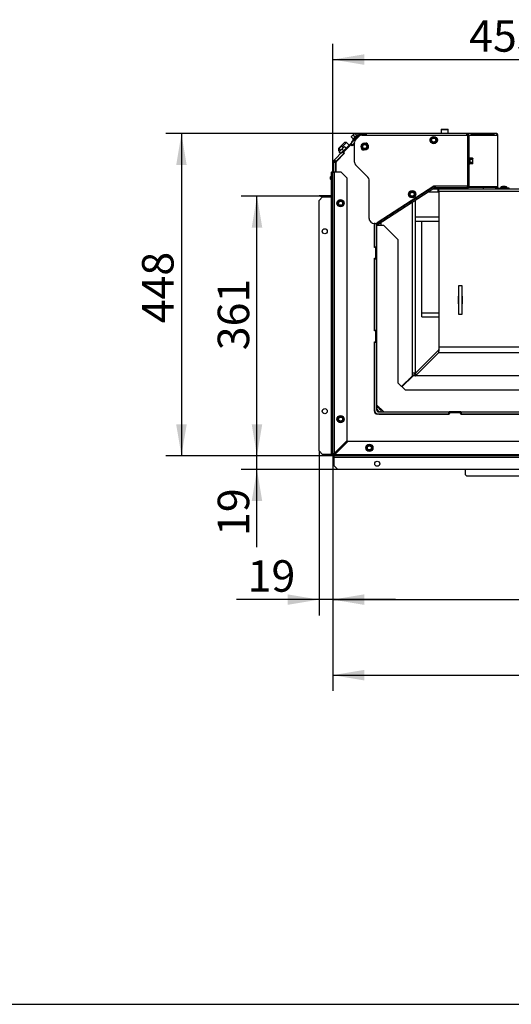
# Model space of a CAD drawing. Units: millimetres. Extents: x 0 to 928, y 1 to 1486.
# Drawn here: x 258 to 326, y 1189 to 1326 of the extents above; entities that cross this region are included whole.
import ezdxf
from ezdxf.enums import TextEntityAlignment as Align

# ---------------------------------------------------------------- set-up
doc = ezdxf.new("R2010")
doc.units = ezdxf.units.MM
for name, color, linetype in [('Default', 7, 'Continuous'), ('H09-099-0', 7, 'Continuous'), ('H19-203-0', 7, 'Continuous'), ('H23-115L', 7, 'Continuous'), ('H47-061L', 7, 'Continuous'), ('H50-1001L', 7, 'Continuous'), ('H50-1002L', 7, 'Continuous'), ('H50-1004L', 7, 'Continuous'), ('H50-1007L', 7, 'Continuous'), ('H50-1009L', 7, 'Continuous'), ('H50-1200L', 7, 'Continuous'), ('H50-1201', 7, 'Continuous'), ('H50-1202', 7, 'Continuous'), ('H50-1203', 7, 'Continuous'), ('H50-1800', 7, 'Continuous'), ('H50-9000L', 7, 'Continuous'), ('H50-9010L', 7, 'Continuous'), ('HT-936', 7, 'Continuous'), ('HZ-358-3', 7, 'Continuous'), ('NUT_DIN_EN_ISO_4', 7, 'Continuous'), ('SCREW_DIN_7991_M', 7, 'Continuous'), ('SCREW_DIN_912_M6', 7, 'Continuous'), ('SCREW_DIN_933_M5', 7, 'Continuous'), ('SCREW_DIN_ISO_10', 7, 'Continuous'), ('SCREW_ISO_7380_M', 7, 'Continuous'), ('STD-001544', 7, 'Continuous')]:
    doc.layers.add(name, color=color, linetype=linetype)
doc.styles.add('SEACAD_Arial', font='arial.ttf')
doc.dimstyles.new('ISO', dxfattribs={"dimtxt": 4.375, "dimasz": 4.375, "dimexe": 2.1875, "dimexo": 0, "dimgap": 1.09375, "dimtad": 1, "dimlfac": 10, "dimtxsty": 'SEACAD_Arial', "dimblk1": '_SE_FILLED', "dimblk2": '_SE_FILLED', "dimsah": 1, "dimcen": 2.1875, "dimadec": 0, "dimazin": 0, "dimtfac": 0.75, "dimtdec": 3, "dimtmove": 0, "dimatfit": 3, "dimfxl": 1, "dimarcsym": 0})

# ---------------------------------------------------------------- blocks, each defined once
blk = doc.blocks.new('SE1')
at = {"layer": 'H09-099-0', "color": 7, "linetype": 'Continuous'}
for p, q in [((319.2, 1284.89), (319.2, 1288.89)), ((319.2, 1288.89), (319.6, 1288.89)), ((319.6, 1288.89), (319.6, 1284.89)), ((319.6, 1284.89), (319.2, 1284.89))]:
    blk.add_line(p, q, dxfattribs=at)
at = {"layer": 'H19-203-0', "color": 7, "linetype": 'Continuous'}
for p, q in [((303.31, 1308.78), (302.84, 1308.31)), ((303.03, 1308.22), (303.59, 1308.78)), ((303.59, 1308.78), (303.31, 1308.78)), ((303.95, 1308.43), (303.59, 1308.78)), ((302.5, 1307.98), (302.46, 1307.93)), ((302.46, 1307.93), (302.46, 1307.65)), ((302.46, 1307.65), (302.6, 1307.79)), ((302.46, 1307.65), (302.58, 1307.53))]:
    blk.add_line(p, q, dxfattribs=at)
at = {"layer": 'H23-115L', "color": 7, "linetype": 'Continuous'}
for p, q in [((303.14, 1307.13), (303.11, 1307.16)), ((303.17, 1307.16), (303.13, 1307.19)), ((303.13, 1307.18), (303.16, 1307.15))]:
    blk.add_line(p, q, dxfattribs=at)
blk.add_arc((304.51, 1308), 0.407, 107.2001, 116.887, dxfattribs=at)
blk.add_ellipse((303.02, 1306.51), major_axis=(-0.283, 0.283), ratio=0.999966, start_param=0, end_param=0.486695, dxfattribs=at)
at = {"layer": 'H47-061L', "color": 7, "linetype": 'Continuous'}
for p, q in [((305.7, 1309.82), (320.4, 1309.82)), ((320.6, 1309.82), (320.4, 1309.82)), ((320.4, 1309.82), (320.4, 1302.72)), ((320.6, 1302.72), (320.6, 1309.82)), ((304.7, 1306.03), (304.7, 1308.81)), ((304.84, 1309.16), (305.35, 1309.67)), ((306.55, 1303.96), (304.84, 1305.67)), ((306.7, 1298.23), (306.7, 1303.61)), ((315.7, 1302.72), (307.82, 1297.6)), ((315.75, 1302.67), (307.83, 1297.53)), ((315.85, 1302.5), (307.84, 1297.3)), ((320.4, 1302.72), (315.7, 1302.72)), ((315.71, 1302.72), (315.75, 1302.67)), ((315.85, 1302.5), (315.75, 1302.67)), ((315.91, 1302.72), (315.91, 1302.52)), ((315.91, 1302.52), (320.4, 1302.52)), ((320.4, 1302.52), (320.4, 1302.72)), ((320.4, 1302.72), (320.6, 1302.72)), ((320.4, 1302.52), (320.54, 1302.52)), ((320.54, 1302.52), (320.54, 1302.58)), ((324.25, 1302.52), (320.54, 1302.52)), ((324.25, 1302.62), (324.25, 1302.52)), ((324.25, 1302.52), (324.4, 1302.52)), ((324.4, 1302.52), (324.4, 1302.62)), ((307.05, 1297.67), (306.84, 1297.88)), ((307.55, 1297.52), (307.4, 1297.52)), ((307.77, 1297.41), (307.81, 1297.35)), ((307.83, 1297.53), (307.85, 1297.62)), ((307.81, 1297.35), (307.84, 1297.3))]:
    blk.add_line(p, q, dxfattribs=at)
for centre, radius, start, end in [((305.7, 1309.32), 0.5, 90, 135), ((305.2, 1308.81), 0.5, 135, 180), ((306.27, 1308.4), 0.3, 355.5416, 94.4584), ((315.45, 1309.12), 0.3, 130.5416, 229.4584), ((315.95, 1309.12), 0.3, 310.5416, 49.4584), ((305.92, 1308.04), 0.3, 175.5416, 274.4584), ((305.2, 1306.03), 0.5, 180, 225), ((306.2, 1303.61), 0.5, 0, 45), ((312.49, 1301.47), 0.3, 163.5416, 262.4584), ((312.9, 1301.74), 0.3, 343.5416, 82.4584), ((315.91, 1302.42), 0.2, 90, 123), ((315.91, 1302.42), 0.1, 90, 123), ((320.4, 1302.72), 0.2, 270, 0), ((320.4, 1302.72), 0.1, 270, 0), ((307.2, 1298.23), 0.5, 180, 225), ((307.4, 1298.02), 0.5, 225, 270), ((307.55, 1298.02), 0.5, 270, 303), ((306.97, 1297.86), 0.923, 330.2804, 338.6912), ((306.7, 1297.56), 1.13, 349.1385, 358.4065)]:
    blk.add_arc(centre, radius, start, end, dxfattribs=at)
at = {"layer": 'H50-1001L', "color": 7, "linetype": 'Continuous'}
for p, q in [((314.98, 1301.94), (316.31, 1301.94)), ((315.6, 1302.34), (316.31, 1302.34)), ((316.31, 1302.34), (316.36, 1302.34)), ((316.31, 1301.94), (316.31, 1302.34)), ((316.36, 1301.94), (316.31, 1301.94)), ((316.36, 1302.34), (329.82, 1302.34)), ((316.36, 1302.34), (316.36, 1301.94)), ((316.36, 1301.94), (316.47, 1301.94))]:
    blk.add_line(p, q, dxfattribs=at)
at = {"layer": 'H50-1002L', "color": 7, "linetype": 'Continuous'}
for p, q in [((308.35, 1297.63), (308.35, 1297.24)), ((311.23, 1274.86), (312.74, 1276.37)), ((312.79, 1276.32), (311.28, 1274.81)), ((312.75, 1276.41), (312.75, 1276.74)), ((355.54, 1276.34), (312.82, 1276.34)), ((317.8, 1276.34), (317.8, 1276.34)), ((318.8, 1276.34), (318.8, 1276.34)), ((308.15, 1271.94), (307.75, 1271.94)), ((308.35, 1271.74), (308.35, 1271.34))]:
    blk.add_line(p, q, dxfattribs=at)
for centre, radius, start, end in [((312.7, 1276.41), 0.05, 315, 0), ((312.82, 1276.29), 0.05, 90, 135), ((308.35, 1271.94), 0.6, 180, 270), ((308.35, 1271.94), 0.3, 180, 270)]:
    blk.add_arc(centre, radius, start, end, dxfattribs=at)
at = {"layer": 'H50-1004L', "color": 7, "linetype": 'Continuous'}
for p, q in [((316.47, 1280.34), (316.47, 1301.94)), ((329.45, 1301.99), (316.52, 1301.99)), ((319.15, 1286.34), (319.15, 1287.44)), ((319.15, 1287.44), (319.2, 1287.44)), ((319.6, 1287.44), (319.65, 1287.44)), ((319.65, 1287.44), (319.65, 1286.34)), ((319.2, 1286.34), (319.15, 1286.34)), ((319.65, 1286.34), (319.6, 1286.34)), ((313.17, 1276.74), (316.37, 1279.94)), ((316.37, 1279.94), (316.37, 1279.55)), ((382.15, 1280.34), (316.47, 1280.34)), ((313.17, 1276.35), (316.37, 1279.55)), ((382.15, 1279.55), (316.37, 1279.55)), ((313.17, 1276.74), (313.17, 1276.35)), ((313.17, 1276.74), (313.17, 1276.35)), ((355.51, 1276.34), (313.22, 1276.34))]:
    blk.add_line(p, q, dxfattribs=at)
blk.add_arc((316.52, 1301.94), 0.05, 90, 180, dxfattribs=at)
for centre, major_axis, ratio, start_param, end_param in [((316.35, 1280.34), (0, -0.8), 0.149451, 0.148353, 1.570796), ((316.35, 1280.34), (0, -0.4), 0.298902, 0.148353, 1.570796), ((313.22, 1276.74), (0.05, 0), 0.147809, 2.994846, 3.141593), ((313.22, 1276.35), (0.05, 0), 0.147809, 2.994846, 4.712389)]:
    blk.add_ellipse(centre, major_axis=major_axis, ratio=ratio, start_param=start_param, end_param=end_param, dxfattribs=at)
at = {"layer": 'H50-1007L', "color": 7, "linetype": 'Continuous'}
for p, q in [((313.15, 1298.44), (316.47, 1298.44)), ((313.15, 1297.84), (316.47, 1297.84))]:
    blk.add_line(p, q, dxfattribs=at)
at = {"layer": 'H50-1009L', "color": 7, "linetype": 'Continuous'}
for p, q in [((312.75, 1276.79), (312.75, 1300.49)), ((313.15, 1276.79), (313.15, 1300.75)), ((311.25, 1274.84), (312.35, 1275.94)), ((312.35, 1275.94), (313.15, 1276.74)), ((312.35, 1275.94), (312.4, 1276.04)), ((312.35, 1275.94), (312.35, 1275.99)), ((312.75, 1276.79), (313.15, 1276.79)), ((312.75, 1276.74), (312.75, 1276.79)), ((313.15, 1276.74), (312.75, 1276.74)), ((313.15, 1276.79), (313.15, 1276.74)), ((307.84, 1271.42), (307.93, 1271.51)), ((308.14, 1271.72), (308.25, 1271.84))]:
    blk.add_line(p, q, dxfattribs=at)
at = {"layer": 'H50-1200L', "color": 7, "linetype": 'Continuous'}
for p, q in [((304.16, 1308.64), (305.22, 1309.7)), ((305.64, 1309.81), (305.64, 1309.88)), ((303.03, 1307.51), (304.12, 1308.6)), ((304.12, 1308.6), (304.16, 1308.64)), ((304.33, 1308.39), (304.12, 1308.6)), ((304.16, 1308.64), (304.37, 1308.43)), ((304.32, 1308.37), (304.33, 1308.39)), ((304.37, 1308.43), (304.33, 1308.39)), ((304.37, 1308.43), (304.7, 1308.75)), ((301.93, 1306.41), (302.99, 1307.47)), ((302.14, 1306.2), (303.2, 1307.26)), ((302.99, 1307.47), (303.03, 1307.51)), ((303.2, 1307.26), (302.99, 1307.47)), ((303.03, 1307.51), (303.24, 1307.3)), ((303.24, 1307.3), (303.2, 1307.26)), ((303.24, 1307.3), (303.26, 1307.31)), ((301.75, 1304.64), (301.75, 1305.99)), ((302.08, 1306.1), (301.8, 1306.22)), ((302.05, 1304.64), (302.05, 1305.99)), ((307.45, 1297.52), (307.45, 1294.29)), ((307.75, 1297.57), (307.75, 1294.29)), ((307.45, 1294.29), (307.75, 1294.29)), ((307.75, 1294.24), (307.45, 1294.24)), ((307.75, 1294.29), (307.75, 1294.24)), ((307.75, 1294.24), (307.75, 1292.64)), ((307.45, 1292.64), (307.75, 1292.64)), ((307.45, 1292.59), (307.45, 1282.69)), ((307.75, 1292.59), (307.45, 1292.59)), ((307.75, 1292.64), (307.75, 1292.59)), ((307.75, 1292.59), (307.75, 1282.69)), ((307.45, 1282.69), (307.75, 1282.69)), ((307.75, 1282.64), (307.45, 1282.64)), ((307.75, 1282.69), (307.75, 1282.64)), ((307.75, 1282.64), (307.75, 1281.04)), ((307.45, 1281.04), (307.75, 1281.04)), ((307.45, 1280.99), (307.45, 1271.64)), ((307.75, 1280.99), (307.45, 1280.99)), ((307.75, 1281.04), (307.75, 1280.99)), ((307.75, 1280.99), (307.75, 1271.64)), ((308.05, 1271.42), (308.05, 1271.34)), ((308.05, 1271.34), (317.8, 1271.34)), ((308.05, 1271.04), (317.8, 1271.04)), ((317.8, 1271.34), (317.85, 1271.34)), ((317.8, 1271.04), (317.8, 1271.34)), ((319.45, 1271.34), (317.85, 1271.34)), ((317.85, 1271.34), (317.85, 1271.04)), ((319.45, 1271.34), (319.5, 1271.34)), ((319.45, 1271.04), (319.45, 1271.34)), ((319.5, 1271.34), (332.08, 1271.34)), ((319.5, 1271.34), (319.5, 1271.04)), ((319.5, 1271.04), (332.08, 1271.04))]:
    blk.add_line(p, q, dxfattribs=at)
for centre, radius, start, end in [((305.64, 1309.28), 0.6, 107.1704, 135), ((305.65, 1309.26), 0.62, 103.8004, 107.114), ((305.64, 1309.28), 0.6, 90.0049, 103.7391), ((292.29, 1306.18), 13.72, 15.2482, 15.5761), ((305.64, 1309.28), 0.601, 76.2621, 89.9939), ((319.57, 1306.02), 14.3, 164.4497, 164.6174), ((305.64, 1309.26), 0.62, 72.886, 76.1996), ((305.64, 1309.28), 0.6, 64.7028, 72.8296), ((302.35, 1305.99), 0.6, 174.6704, 180), ((302.35, 1305.99), 0.601, 157.5061, 171.2379), ((302.37, 1305.98), 0.62, 171.3004, 174.614), ((300.11, 1292.46), 13.72, 81.8223, 83.0761), ((302.35, 1305.99), 0.6, 143.7609, 157.4951), ((302.37, 1305.97), 0.62, 140.386, 143.6996), ((310.33, 1317.14), 13.72, 231.9239, 233.1777), ((302.35, 1305.99), 0.6, 135, 140.3296), ((302.35, 1305.99), 0.3, 170.0383, 178.6602), ((302.35, 1305.99), 0.3, 178.6602, 180), ((302.35, 1305.99), 0.3, 157.5051, 170.0332), ((302.35, 1305.99), 0.3, 144.9667, 157.495), ((302.35, 1305.99), 0.3, 136.3398, 144.9617), ((302.35, 1305.99), 0.3, 135, 136.3398), ((308.05, 1271.64), 0.6, 180, 270), ((308.05, 1271.64), 0.3, 180, 270)]:
    blk.add_arc(centre, radius, start, end, dxfattribs=at)
for points, knots in [([(305.49, 1309.76), (305.48, 1309.78), (305.48, 1309.8), (305.47, 1309.82), (305.47, 1309.83), (305.47, 1309.84), (305.47, 1309.85)], [0.706119, 0.706119, 0.706119, 0.706119, 0.9050226, 0.9050226, 0.9050226, 1, 1, 1, 1]), ([(302.05, 1305.99), (302.02, 1306), (301.98, 1306.01), (301.94, 1306.01), (301.9, 1306.02), (301.86, 1306.03), (301.82, 1306.03), (301.8, 1306.04), (301.78, 1306.04), (301.76, 1306.04)], [0, 0, 0, 0, 0.385753, 0.385753, 0.385753, 0.786545, 0.786545, 0.786545, 1, 1, 1, 1]), ([(301.89, 1306.37), (301.9, 1306.36), (301.91, 1306.36), (301.91, 1306.35), (301.95, 1306.33), (301.98, 1306.31), (302.01, 1306.28), (302.05, 1306.26), (302.08, 1306.23), (302.11, 1306.21), (302.12, 1306.21), (302.13, 1306.2), (302.14, 1306.19)], [0, 0, 0, 0, 0.094993, 0.094993, 0.094993, 0.495785, 0.495785, 0.495785, 0.896636, 0.896636, 0.896636, 1, 1, 1, 1]), ([(308.16, 1271.71), (308.17, 1271.72), (308.18, 1271.73), (308.22, 1271.77), (308.24, 1271.79), (308.27, 1271.82)], [0.3617307, 0.3617307, 0.3617307, 0.3617307, 0.5, 0.5, 0.8922904, 0.8922904, 0.8922904, 0.8922904])]:
    blk.add_open_spline(points, degree=3, knots=knots, dxfattribs=at)
blk.add_open_spline([(305.82, 1309.85), (305.82, 1309.84), (305.81, 1309.83), (305.81, 1309.82)], degree=3, dxfattribs=at)
at = {"layer": 'H50-1201', "color": 7, "linetype": 'Continuous'}
for p, q in [((303.22, 1307.49), (304.14, 1308.41)), ((304.28, 1308.41), (304.35, 1308.34)), ((304.7, 1308.69), (304.35, 1308.34)), ((303.29, 1307.28), (302.22, 1306.21)), ((303.29, 1307.28), (303.22, 1307.35)), ((302.1, 1305.93), (302.1, 1304.64)), ((307.45, 1294.19), (307.45, 1297.52)), ((307.55, 1294.19), (307.45, 1294.19)), ((307.65, 1292.79), (307.65, 1294.09)), ((307.45, 1282.59), (307.45, 1292.69)), ((307.45, 1292.69), (307.55, 1292.69)), ((307.55, 1282.59), (307.45, 1282.59)), ((307.65, 1281.19), (307.65, 1282.49)), ((307.45, 1281.09), (307.55, 1281.09)), ((307.45, 1271.44), (307.45, 1281.09)), ((317.9, 1271.04), (307.85, 1271.04)), ((317.9, 1271.04), (317.9, 1271.14)), ((318, 1271.24), (319.3, 1271.24)), ((319.4, 1271.14), (319.4, 1271.04)), ((332.18, 1271.04), (319.4, 1271.04))]:
    blk.add_line(p, q, dxfattribs=at)
for centre, radius, start, end in [((304.21, 1308.34), 0.1, 45, 135), ((303.29, 1307.42), 0.1, 135, 225), ((302.5, 1305.93), 0.4, 135, 180), ((307.55, 1294.09), 0.1, 0, 90), ((307.55, 1292.79), 0.1, 270, 0), ((307.55, 1282.49), 0.1, 0, 90), ((307.55, 1281.19), 0.1, 270, 0), ((307.85, 1271.44), 0.4, 180, 270), ((318, 1271.14), 0.1, 90, 180), ((319.3, 1271.14), 0.1, 0, 90), ((302.05, 1265.64), 0.3, 212.758, 237.279)]:
    blk.add_arc(centre, radius, start, end, dxfattribs=at)
at = {"layer": 'H50-1202', "color": 7, "linetype": 'Continuous'}
blk.add_line((304.46, 1308.52), (304.49, 1308.48), dxfattribs=at)
at = {"layer": 'H50-1203', "color": 7, "linetype": 'Continuous'}
for p, q in [((308.75, 1297.24), (307.75, 1297.24)), ((310.75, 1295.24), (308.75, 1297.24)), ((310.75, 1275.34), (310.75, 1295.24)), ((311.75, 1274.34), (310.75, 1275.34)), ((335.85, 1274.34), (311.75, 1274.34)), ((307.75, 1272.34), (308.75, 1271.34))]:
    blk.add_line(p, q, dxfattribs=at)
at = {"layer": 'H50-1800', "color": 7, "linetype": 'Continuous'}
for p, q in [((302.05, 1304.84), (302.1, 1304.84)), ((299.75, 1301.34), (299.75, 1301.44)), ((299.75, 1301.44), (299.95, 1301.44)), ((299.95, 1301.34), (299.75, 1301.34)), ((299.95, 1301.44), (301.46, 1301.44)), ((299.95, 1301.44), (299.95, 1301.34)), ((299.95, 1301.34), (301.46, 1301.34))]:
    blk.add_line(p, q, dxfattribs=at)
at = {"layer": 'H50-9000L', "color": 7, "linetype": 'Continuous'}
for p, q in [((301.46, 1304.64), (301.47, 1304.64)), ((301.46, 1304.64), (301.46, 1304.18)), ((301.65, 1304.64), (301.47, 1304.64)), ((301.47, 1304.19), (301.47, 1304.64)), ((301.65, 1265.44), (301.65, 1304.64)), ((301.65, 1304.64), (301.85, 1304.64)), ((301.85, 1304.64), (301.85, 1265.55)), ((302.85, 1304.64), (301.85, 1304.64)), ((303.65, 1303.84), (302.85, 1304.64)), ((301.46, 1303.49), (301.46, 1265.44)), ((301.47, 1265.44), (301.47, 1303.48)), ((303.65, 1267.35), (303.65, 1303.84)), ((300.25, 1301.24), (299.75, 1300.74)), ((299.75, 1265.94), (299.75, 1300.74)), ((300.25, 1301.24), (301.46, 1301.24)), ((301.85, 1265.55), (303.65, 1267.35)), ((299.75, 1265.94), (300.25, 1265.44)), ((303.77, 1267.24), (301.97, 1265.44)), ((385.45, 1267.24), (303.77, 1267.24)), ((301.46, 1265.44), (300.25, 1265.44)), ((301.47, 1265.44), (301.46, 1265.44)), ((301.65, 1265.44), (301.47, 1265.44)), ((301.65, 1265.44), (301.71, 1265.44)), ((301.78, 1265.44), (301.71, 1265.44)), ((301.85, 1265.37), (301.85, 1265.29)), ((301.85, 1265.24), (301.85, 1265.29)), ((386.25, 1265.24), (301.85, 1265.24)), ((301.85, 1265.05), (301.85, 1265.24)), ((301.85, 1265.04), (301.85, 1265.05)), ((301.85, 1265.05), (383.8, 1265.05)), ((301.85, 1263.84), (301.85, 1265.04)), ((301.85, 1265.04), (383.81, 1265.04)), ((301.97, 1265.44), (386.25, 1265.44)), ((301.85, 1263.84), (302.35, 1263.34)), ((381.05, 1263.34), (302.35, 1263.34))]:
    blk.add_line(p, q, dxfattribs=at)
for centre in [(300.55, 1296.44), (300.55, 1271.44), (307.85, 1264.14)]:
    blk.add_circle(centre, 0.35, dxfattribs=at)
for centre, radius, start, end in [((301.85, 1265.44), 0.2, 180, 270), ((302.49, 1264.62), 1.13, 124.2596, 133.5046), ((301.85, 1265.44), 0.1, 180, 270), ((302.59, 1265.01), 0.91, 143.9701, 152.4277), ((301.04, 1266.07), 1.13, 316.4954, 325.7404), ((301.43, 1266.17), 0.91, 297.5723, 306.0299)]:
    blk.add_arc(centre, radius, start, end, dxfattribs=at)
at = {"layer": 'H50-9010L', "color": 7, "linetype": 'Continuous'}
for p, q in [((305.34, 1309.96), (304.55, 1309.17)), ((305.41, 1309.89), (304.62, 1309.1)), ((306.18, 1310.02), (305.48, 1310.02)), ((306.18, 1309.92), (305.48, 1309.92)), ((306.18, 1309.92), (306.18, 1310.02)), ((306.28, 1310.02), (306.18, 1310.02)), ((306.28, 1309.92), (306.18, 1309.92)), ((306.28, 1309.96), (306.28, 1310.02)), ((320.3, 1310.02), (306.28, 1310.02)), ((306.28, 1309.89), (306.28, 1309.96)), ((320.3, 1309.82), (320.3, 1310.02)), ((320.3, 1310.02), (320.34, 1310.02)), ((320.34, 1310.01), (320.34, 1310.02)), ((324.4, 1310.02), (320.34, 1310.02)), ((320.44, 1309.95), (320.44, 1309.96)), ((320.6, 1309.82), (324.54, 1309.82)), ((320.9, 1309.98), (320.9, 1310)), ((320.9, 1310), (322.31, 1310)), ((320.96, 1309.91), (322.28, 1309.91)), ((322.38, 1309.9), (320.97, 1309.9)), ((322.28, 1309.91), (322.31, 1310)), ((322.54, 1309.99), (322.55, 1310)), ((322.55, 1310), (323.96, 1310)), ((322.61, 1309.91), (323.93, 1309.91)), ((324.03, 1309.9), (322.61, 1309.9)), ((323.93, 1309.91), (323.96, 1310)), ((324.54, 1309.82), (324.54, 1302.62)), ((324.6, 1309.82), (324.54, 1309.82)), ((324.6, 1302.62), (324.6, 1309.82)), ((304.55, 1309.17), (304.26, 1308.89)), ((304.26, 1308.89), (304.33, 1308.82)), ((304.62, 1309.1), (304.55, 1309.17)), ((320.41, 1302.72), (320.41, 1302.68)), ((320.49, 1302.68), (320.41, 1302.68)), ((320.42, 1302.62), (320.41, 1302.68)), ((324.54, 1302.62), (320.57, 1302.62)), ((322.6, 1302.34), (322.6, 1302.52)), ((324.5, 1302.52), (324.5, 1302.62)), ((324.54, 1302.62), (324.6, 1302.62)), ((324.6, 1302.52), (324.6, 1302.62)), ((324.7, 1302.42), (325.8, 1302.42)), ((326.2, 1302.42), (325.8, 1302.42)), ((325.8, 1302.42), (325.8, 1302.34)), ((326.2, 1302.34), (326.2, 1302.42))]:
    blk.add_line(p, q, dxfattribs=at)
for centre, radius, start, end in [((305.48, 1309.82), 0.2, 90, 135), ((305.48, 1309.82), 0.1, 90, 135), ((305.46, 1309.18), 1.13, 34.2596, 43.5046), ((305.87, 1309.1), 0.887, 53.8597, 62.5382), ((320.3, 1309.82), 0.2, 0, 90), ((320.3, 1309.82), 0.1, 0, 90), ((320.22, 1309.64), 0.39, 26.9513, 54.6431), ((324.4, 1309.82), 0.2, 0, 90), ((324.16, 1309.98), 0.335, 331.8577, 357.1443), ((324.4, 1309.82), 0.1, 0, 33.5273), ((324.7, 1302.52), 0.2, 180, 245.8645), ((324.7, 1302.52), 0.1, 180, 270)]:
    blk.add_arc(centre, radius, start, end, dxfattribs=at)
for centre, major_axis, start_param, end_param in [((320.34, 1309.82), (0, 0.2), 5.497787, 6.283185), ((324.4, 1309.82), (0, -0.2), 2.356194, 3.141593)]:
    blk.add_ellipse(centre, major_axis=major_axis, ratio=0.707107, start_param=start_param, end_param=end_param, dxfattribs=at)
for points, knots in [([(320.97, 1309.9), (320.96, 1309.9), (320.96, 1309.91), (320.94, 1309.92), (320.93, 1309.93), (320.92, 1309.94), (320.9, 1309.96), (320.89, 1309.98), (320.89, 1309.99), (320.89, 1310), (320.9, 1310), (320.9, 1310)], [0, 0, 0, 0, 0.084654, 0.175762, 0.276471, 0.38605, 0.500603, 0.64298, 0.775908, 0.893782, 1, 1, 1, 1]), ([(322.28, 1309.91), (322.29, 1309.91), (322.31, 1309.91), (322.32, 1309.9), (322.32, 1309.9), (322.32, 1309.9)], [0, 0, 0, 0, 0.25, 0.25, 0.2563265, 0.2563265, 0.2563265, 0.2563265]), ([(322.31, 1310), (322.32, 1310), (322.33, 1310), (322.34, 1309.99), (322.36, 1309.99), (322.38, 1309.97), (322.39, 1309.96), (322.4, 1309.94), (322.4, 1309.92), (322.4, 1309.91), (322.39, 1309.9), (322.38, 1309.9)], [0, 0, 0, 0, 0.084654, 0.175762, 0.276471, 0.38605, 0.500603, 0.64298, 0.775908, 0.893782, 1, 1, 1, 1]), ([(322.61, 1309.9), (322.61, 1309.9), (322.6, 1309.91), (322.59, 1309.92), (322.57, 1309.93), (322.56, 1309.94), (322.55, 1309.96), (322.54, 1309.98), (322.53, 1309.99), (322.53, 1310), (322.54, 1310), (322.55, 1310)], [0, 0, 0, 0, 0.084654, 0.175762, 0.276471, 0.38605, 0.500603, 0.64298, 0.775908, 0.893782, 1, 1, 1, 1]), ([(323.93, 1309.91), (323.94, 1309.91), (323.95, 1309.91), (323.96, 1309.9), (323.96, 1309.9), (323.96, 1309.9)], [0, 0, 0, 0, 0.25, 0.25, 0.2563265, 0.2563265, 0.2563265, 0.2563265]), ([(323.96, 1310), (323.96, 1310), (323.97, 1310), (323.99, 1309.99), (324.01, 1309.99), (324.02, 1309.97), (324.04, 1309.96), (324.05, 1309.94), (324.05, 1309.92), (324.04, 1309.91), (324.03, 1309.9), (324.03, 1309.9)], [0, 0, 0, 0, 0.084654, 0.175762, 0.276471, 0.38605, 0.500603, 0.64298, 0.775908, 0.893782, 1, 1, 1, 1])]:
    blk.add_open_spline(points, degree=3, knots=knots, dxfattribs=at)
at = {"layer": 'HT-936', "color": 7, "linetype": 'Continuous'}
for p, q in [((314.05, 1285.09), (314.05, 1297.84)), ((314.05, 1284.57), (314.05, 1285.09)), ((314.05, 1285.09), (316.47, 1285.09)), ((314.05, 1284.57), (316.47, 1284.57))]:
    blk.add_line(p, q, dxfattribs=at)
at = {"layer": 'HZ-358-3', "color": 7, "linetype": 'Continuous'}
for p, q in [((320.05, 1263.34), (320.05, 1262.74)), ((320.35, 1262.44), (336.75, 1262.44)), ((320.35, 1262.44), (336.75, 1262.44))]:
    blk.add_line(p, q, dxfattribs=at)
for start in [180, 251.6447]:
    blk.add_arc((320.35, 1262.74), 0.3, start, 270, dxfattribs=at)
at = {"layer": 'NUT_DIN_EN_ISO_4', "color": 7, "linetype": 'Continuous'}
for p, q in [((302.59, 1307.52), (302.55, 1307.45)), ((302.74, 1307.26), (302.55, 1307.45)), ((302.59, 1307.52), (303.29, 1308.23)), ((302.59, 1307.52), (302.59, 1307.52)), ((302.8, 1307.31), (302.6, 1307.51)), ((302.74, 1307.26), (302.81, 1307.3)), ((302.81, 1307.3), (302.82, 1307.3)), ((303.15, 1307.66), (302.96, 1307.86)), ((303.3, 1308.23), (303.29, 1308.23)), ((303.51, 1308.02), (303.31, 1308.21))]:
    blk.add_line(p, q, dxfattribs=at)
for centre, radius, start, end in [((303, 1307.21), 0.513, 142.5279, 151.3429), ((303.84, 1306.63), 1.52, 125.5216, 144.4784), ((303.84, 1306.63), 1.52, 136.891, 144.4784), ((302.5, 1307.71), 0.513, 298.6571, 307.4721), ((301.92, 1308.55), 1.52, 305.5216, 324.4784), ((304.19, 1306.98), 1.52, 125.5216, 144.4784), ((304.19, 1306.98), 1.52, 125.5216, 133.1093), ((302.27, 1308.9), 1.52, 305.5216, 324.4784)]:
    blk.add_arc(centre, radius, start, end, dxfattribs=at)
at = {"layer": 'SCREW_DIN_7991_M', "color": 7, "linetype": 'Continuous'}
for p, q in [((302.7, 1308.2), (303.04, 1308.54)), ((303.07, 1308.54), (303.04, 1308.54)), ((302.7, 1308.2), (302.7, 1308.17))]:
    blk.add_line(p, q, dxfattribs=at)
at = {"layer": 'SCREW_DIN_912_M6', "color": 7, "linetype": 'Continuous'}
for p, q in [((317.72, 1310.56), (316.72, 1310.56)), ((316.72, 1310.56), (316.72, 1310.02)), ((316.78, 1310.62), (317.66, 1310.62)), ((317.72, 1310.02), (317.72, 1310.56)), ((302.84, 1308.31), (302.5, 1307.98)), ((302.93, 1308.31), (302.5, 1307.89)), ((302.5, 1307.98), (302.5, 1307.89)), ((302.5, 1307.98), (302.77, 1307.71)), ((302.5, 1307.89), (302.73, 1307.66)), ((302.93, 1308.31), (302.84, 1308.31)), ((302.84, 1308.31), (303.11, 1308.04)), ((303.15, 1308.09), (302.93, 1308.31)), ((303.17, 1307.23), (303.2, 1307.19))]:
    blk.add_line(p, q, dxfattribs=at)
for centre, start, end in [((316.78, 1310.56), 90, 180), ((317.66, 1310.56), 0, 90)]:
    blk.add_arc(centre, 0.06, start, end, dxfattribs=at)
at = {"layer": 'SCREW_DIN_933_M5', "color": 7, "linetype": 'Continuous'}
for p, q in [((301.39, 1304.04), (301.35, 1304.01)), ((301.35, 1303.67), (301.35, 1304.01)), ((301.35, 1303.67), (301.39, 1303.63))]:
    blk.add_line(p, q, dxfattribs=at)
at = {"layer": 'SCREW_DIN_ISO_10', "color": 7, "linetype": 'Continuous'}
for p, q in [((304.59, 1309.94), (304.34, 1309.7)), ((304.48, 1309.8), (304.34, 1309.7)), ((305.13, 1309.83), (304.45, 1309.16)), ((304.48, 1309.8), (304.75, 1309.53)), ((304.71, 1310.07), (304.59, 1309.94)), ((304.73, 1310.05), (304.59, 1309.94)), ((304.71, 1310.07), (304.73, 1310.05)), ((304.73, 1310.05), (305, 1309.78)), ((304.75, 1309.53), (305, 1309.78)), ((305.13, 1309.83), (305.02, 1309.79)), ((304.34, 1309.7), (304.21, 1309.57)), ((304.24, 1309.55), (304.21, 1309.57)), ((304.24, 1309.55), (304.5, 1309.28)), ((304.5, 1309.26), (304.45, 1309.16)), ((304.5, 1309.28), (304.75, 1309.53)), ((304.75, 1309.53), (304.77, 1309.51)), ((305.72, 1308.43), (305.75, 1308.42)), ((305.75, 1308.42), (305.92, 1308.52)), ((305.75, 1308.22), (305.75, 1308.42)), ((305.92, 1308.52), (306.1, 1308.62)), ((306.1, 1308.62), (306.1, 1308.65)), ((306.1, 1308.62), (306.27, 1308.52)), ((306.27, 1308.52), (306.45, 1308.42)), ((306.45, 1308.42), (306.47, 1308.43)), ((306.45, 1308.42), (306.45, 1308.22)), ((315.29, 1309.12), (315.27, 1309.12)), ((315.29, 1309.12), (315.39, 1309.29)), ((315.39, 1308.94), (315.29, 1309.12)), ((315.39, 1309.29), (315.49, 1309.47)), ((315.49, 1308.77), (315.39, 1308.94)), ((315.49, 1309.47), (315.48, 1309.49)), ((315.48, 1308.75), (315.49, 1308.77)), ((315.49, 1309.47), (315.7, 1309.47)), ((315.7, 1308.77), (315.49, 1308.77)), ((315.7, 1309.47), (315.9, 1309.47)), ((315.9, 1308.77), (315.7, 1308.77)), ((315.9, 1309.47), (315.91, 1309.49)), ((315.9, 1309.47), (316, 1309.29)), ((316, 1308.94), (315.9, 1308.77)), ((315.91, 1308.75), (315.9, 1308.77)), ((316, 1309.29), (316.1, 1309.12)), ((316.1, 1309.12), (316, 1308.94)), ((316.12, 1309.12), (316.1, 1309.12)), ((305.72, 1308), (305.75, 1308.02)), ((305.75, 1308.02), (305.75, 1308.22)), ((305.92, 1307.92), (305.75, 1308.02)), ((306.1, 1307.81), (305.92, 1307.92)), ((306.27, 1307.92), (306.1, 1307.81)), ((306.1, 1307.79), (306.1, 1307.81)), ((306.45, 1308.02), (306.27, 1307.92)), ((306.45, 1308.22), (306.45, 1308.02)), ((306.45, 1308.02), (306.47, 1308)), ((320.66, 1305.74), (320.66, 1306.7)), ((320.67, 1306.65), (320.66, 1306.7)), ((320.66, 1305.74), (320.67, 1305.79)), ((321.08, 1306.62), (320.71, 1306.62)), ((320.71, 1306.62), (320.71, 1306.42)), ((321.08, 1306.42), (320.71, 1306.42)), ((320.71, 1306.42), (320.71, 1306.02)), ((321.08, 1306.02), (320.71, 1306.02)), ((320.71, 1306.02), (320.71, 1305.81)), ((321.08, 1305.81), (320.71, 1305.81)), ((321.12, 1306.57), (321.08, 1306.62)), ((321.08, 1306.42), (321.12, 1306.52)), ((321.08, 1305.81), (321.12, 1305.92)), ((321.08, 1305.81), (321.12, 1305.87)), ((321.12, 1306.57), (321.12, 1306.52)), ((321.12, 1306.22), (321.12, 1306.52)), ((321.12, 1305.92), (321.12, 1306.22)), ((321.12, 1305.87), (321.12, 1305.92)), ((312.32, 1301.82), (312.35, 1301.81)), ((312.35, 1301.81), (312.52, 1301.91)), ((312.35, 1301.6), (312.35, 1301.81)), ((312.35, 1301.4), (312.35, 1301.6)), ((312.52, 1301.91), (312.7, 1302.01)), ((312.7, 1302.01), (312.7, 1302.03)), ((312.7, 1302.01), (312.87, 1301.91)), ((312.87, 1301.91), (313.05, 1301.81)), ((313.05, 1301.81), (313.07, 1301.82)), ((313.05, 1301.81), (313.05, 1301.6)), ((313.05, 1301.6), (313.05, 1301.4)), ((302.38, 1300.55), (302.4, 1300.54)), ((302.38, 1300.12), (302.4, 1300.13)), ((302.4, 1300.54), (302.58, 1300.64)), ((302.4, 1300.34), (302.4, 1300.54)), ((302.4, 1300.13), (302.4, 1300.34)), ((302.58, 1300.03), (302.4, 1300.13)), ((302.58, 1300.64), (302.75, 1300.74)), ((302.75, 1300.74), (302.75, 1300.76)), ((302.75, 1300.74), (302.93, 1300.64)), ((302.93, 1300.64), (303.1, 1300.54)), ((303.1, 1300.13), (302.93, 1300.03)), ((303.1, 1300.54), (303.12, 1300.55)), ((303.1, 1300.54), (303.1, 1300.34)), ((303.1, 1300.34), (303.1, 1300.13)), ((303.1, 1300.13), (303.12, 1300.12)), ((312.32, 1301.39), (312.35, 1301.4)), ((312.52, 1301.3), (312.35, 1301.4)), ((312.7, 1301.2), (312.52, 1301.3)), ((312.87, 1301.3), (312.7, 1301.2)), ((312.7, 1301.18), (312.7, 1301.2)), ((313.05, 1301.4), (312.87, 1301.3)), ((313.05, 1301.4), (313.07, 1301.39)), ((302.75, 1299.93), (302.58, 1300.03)), ((302.93, 1300.03), (302.75, 1299.93)), ((302.75, 1299.91), (302.75, 1299.93)), ((302.38, 1270.55), (302.4, 1270.54)), ((302.38, 1270.12), (302.4, 1270.13)), ((302.4, 1270.54), (302.58, 1270.64)), ((302.4, 1270.34), (302.4, 1270.54)), ((302.4, 1270.13), (302.4, 1270.34)), ((302.58, 1270.03), (302.4, 1270.13)), ((302.58, 1270.64), (302.75, 1270.74)), ((302.75, 1269.93), (302.58, 1270.03)), ((302.75, 1270.74), (302.75, 1270.76)), ((302.75, 1270.74), (302.93, 1270.64)), ((302.93, 1270.03), (302.75, 1269.93)), ((302.93, 1270.64), (303.1, 1270.54)), ((303.1, 1270.13), (302.93, 1270.03)), ((303.1, 1270.54), (303.12, 1270.55)), ((303.1, 1270.54), (303.1, 1270.34)), ((303.1, 1270.34), (303.1, 1270.13)), ((303.1, 1270.13), (303.12, 1270.12)), ((302.75, 1269.91), (302.75, 1269.93)), ((306.38, 1266.55), (306.4, 1266.54)), ((306.38, 1266.12), (306.4, 1266.13)), ((306.4, 1266.54), (306.58, 1266.64)), ((306.4, 1266.34), (306.4, 1266.54)), ((306.4, 1266.13), (306.4, 1266.34)), ((306.58, 1266.03), (306.4, 1266.13)), ((306.58, 1266.64), (306.75, 1266.74)), ((306.75, 1265.93), (306.58, 1266.03)), ((306.75, 1266.74), (306.75, 1266.76)), ((306.75, 1266.74), (306.93, 1266.64)), ((306.93, 1266.03), (306.75, 1265.93)), ((306.75, 1265.91), (306.75, 1265.93)), ((306.93, 1266.64), (307.1, 1266.54)), ((307.1, 1266.13), (306.93, 1266.03)), ((307.1, 1266.54), (307.12, 1266.55)), ((307.1, 1266.54), (307.1, 1266.34)), ((307.1, 1266.34), (307.1, 1266.13)), ((307.1, 1266.13), (307.12, 1266.12))]:
    blk.add_line(p, q, dxfattribs=at)
for centre, radius in [((306.1, 1308.22), 0.5), ((306.1, 1308.22), 0.48), ((306.1, 1308.22), 0.28), ((315.7, 1309.12), 0.5), ((315.7, 1309.12), 0.48), ((315.7, 1309.12), 0.28), ((312.7, 1301.6), 0.5), ((312.7, 1301.6), 0.48), ((312.7, 1301.6), 0.28), ((302.75, 1300.34), 0.5), ((302.75, 1300.34), 0.48), ((302.75, 1300.34), 0.28), ((302.75, 1270.34), 0.5), ((302.75, 1270.34), 0.48), ((302.75, 1270.34), 0.28), ((306.75, 1266.34), 0.5), ((306.75, 1266.34), 0.48), ((306.75, 1266.34), 0.28)]:
    blk.add_circle(centre, radius, dxfattribs=at)
for centre, radius, start, end in [((304.98, 1309.56), 0.548, 135.793, 154.4632), ((305.47, 1309.07), 0.82, 121.9194, 148.0806), ((305.02, 1309.8), 0.0346, 226.0237, 292.07), ((304.28, 1308.93), 1.13, 48.1315, 49.2205), ((305.14, 1309.81), 0.0309, 315, 115), ((304.73, 1309.31), 0.548, 135.793, 154.4632), ((304.48, 1309.14), 0.0309, 155, 315), ((304.48, 1309.26), 0.0346, 337.93, 43.9763), ((305.21, 1308.81), 0.821, 121.9446, 148.0554), ((297.43, 1323.23), 16.97, 299.2764, 300.7236), ((288.76, 1308.22), 16.97, 359.2764, 0.7236), ((306.1, 1308.22), 0.35, 120, 180), ((306.1, 1308.22), 0.35, 60, 120), ((314.76, 1323.23), 16.97, 239.2764, 240.7236), ((306.1, 1308.22), 0.35, 0, 60), ((323.43, 1308.22), 16.97, 179.2764, 180.7236), ((300.68, 1317.79), 16.97, 329.2764, 330.7236), ((300.68, 1300.45), 16.97, 29.2764, 30.7236), ((315.7, 1309.12), 0.35, 150, 210), ((315.7, 1309.12), 0.35, 90, 150), ((315.7, 1309.12), 0.35, 210, 270), ((315.7, 1326.45), 16.97, 269.2764, 270.7236), ((315.7, 1291.78), 16.97, 89.2764, 90.7236), ((315.7, 1309.12), 0.35, 30, 90), ((315.7, 1309.12), 0.35, 270, 330), ((330.71, 1317.79), 16.97, 209.2764, 210.7236), ((330.71, 1300.45), 16.97, 149.2764, 150.7236), ((315.7, 1309.12), 0.35, 330, 30), ((297.43, 1293.2), 16.97, 59.2764, 60.7236), ((306.1, 1308.22), 0.35, 180, 240), ((306.1, 1308.22), 0.35, 240, 300), ((314.76, 1293.2), 16.97, 119.2764, 120.7236), ((306.1, 1308.22), 0.35, 300, 0), ((320.63, 1306.69), 0.0309, 20, 180), ((320.63, 1305.75), 0.0309, 180, 340), ((320.41, 1306.54), 0.282, 337.6558, 22.3442), ((319.6, 1306.22), 1.09, 348.6682, 11.3318), ((320.7, 1306.46), 0.0398, 223.7626, 273.6143), ((320.7, 1305.98), 0.0398, 86.3857, 136.2374), ((320.41, 1305.9), 0.28, 337.5317, 22.4683), ((320.91, 1306.51), 0.202, 2.0076, 32.3766), ((320.91, 1305.91), 0.202, 2.0076, 32.3766), ((304.03, 1316.62), 16.97, 299.2764, 300.7236), ((295.36, 1301.6), 16.97, 359.2764, 0.7236), ((312.7, 1301.6), 0.35, 120, 180), ((312.7, 1301.6), 0.35, 180, 240), ((312.7, 1301.6), 0.35, 60, 120), ((321.36, 1316.62), 16.97, 239.2764, 240.7236), ((312.7, 1301.6), 0.35, 0, 60), ((312.7, 1301.6), 0.35, 300, 0), ((330.03, 1301.6), 16.97, 179.2764, 180.7236), ((294.09, 1315.35), 16.97, 299.2764, 300.7236), ((285.42, 1300.34), 16.97, 359.2764, 0.7236), ((294.09, 1285.32), 16.97, 59.2764, 60.7236), ((302.75, 1300.34), 0.35, 120, 180), ((302.75, 1300.34), 0.35, 180, 240), ((302.75, 1300.34), 0.35, 60, 120), ((311.42, 1315.35), 16.97, 239.2764, 240.7236), ((311.42, 1285.32), 16.97, 119.2764, 120.7236), ((302.75, 1300.34), 0.35, 0, 60), ((302.75, 1300.34), 0.35, 300, 0), ((320.09, 1300.34), 16.97, 179.2764, 180.7236), ((304.03, 1286.59), 16.97, 59.2764, 60.7236), ((312.7, 1301.6), 0.35, 240, 300), ((321.36, 1286.59), 16.97, 119.2764, 120.7236), ((302.75, 1300.34), 0.35, 240, 300), ((294.09, 1285.35), 16.97, 299.2764, 300.7236), ((285.42, 1270.34), 16.97, 359.2764, 0.7236), ((294.09, 1255.32), 16.97, 59.2764, 60.7236), ((302.75, 1270.34), 0.35, 120, 180), ((302.75, 1270.34), 0.35, 180, 240), ((302.75, 1270.34), 0.35, 60, 120), ((302.75, 1270.34), 0.35, 240, 300), ((311.42, 1285.35), 16.97, 239.2764, 240.7236), ((311.42, 1255.32), 16.97, 119.2764, 120.7236), ((302.75, 1270.34), 0.35, 0, 60), ((302.75, 1270.34), 0.35, 300, 0), ((320.09, 1270.34), 16.97, 179.2764, 180.7236), ((298.09, 1281.35), 16.97, 299.2764, 300.7236), ((289.42, 1266.34), 16.97, 359.2764, 0.7236), ((298.09, 1251.32), 16.97, 59.2764, 60.7236), ((306.75, 1266.34), 0.35, 120, 180), ((306.75, 1266.34), 0.35, 180, 240), ((306.75, 1266.34), 0.35, 60, 120), ((306.75, 1266.34), 0.35, 240, 300), ((315.42, 1281.35), 16.97, 239.2764, 240.7236), ((315.42, 1251.32), 16.97, 119.2764, 120.7236), ((306.75, 1266.34), 0.35, 0, 60), ((306.75, 1266.34), 0.35, 300, 0), ((324.09, 1266.34), 16.97, 179.2764, 180.7236)]:
    blk.add_arc(centre, radius, start, end, dxfattribs=at)
for centre, major_axis, ratio, start_param, end_param in [((305.01, 1309.81), (-0.0212, -0.0212), 0.999184, 0.492471, 1.301732), ((304.47, 1309.27), (0.0212, 0.0212), 0.999183, 4.968634, 5.789501)]:
    blk.add_ellipse(centre, major_axis=major_axis, ratio=ratio, start_param=start_param, end_param=end_param, dxfattribs=at)
for points, knots in [([(304.51, 1309.25), (304.5, 1309.26), (304.5, 1309.26), (304.5, 1309.26), (304.5, 1309.26), (304.5, 1309.26)], [0, 0, 0, 0, 0.5, 0.5, 0.500904, 0.500904, 0.500904, 0.500904]), ([(320.67, 1306.65), (320.68, 1306.64), (320.68, 1306.63), (320.69, 1306.63), (320.7, 1306.62), (320.71, 1306.62)], [0, 0, 0, 0, 0.5, 0.5, 1, 1, 1, 1]), ([(320.71, 1305.81), (320.7, 1305.81), (320.69, 1305.81), (320.68, 1305.8), (320.68, 1305.8), (320.67, 1305.79)], [0, 0, 0, 0, 0.5, 0.5, 1, 1, 1, 1]), ([(321.12, 1306.22), (321.12, 1306.25), (321.11, 1306.29), (321.1, 1306.35), (321.09, 1306.39), (321.08, 1306.42)], [0, 0, 0, 0, 0.5, 0.5, 1, 1, 1, 1]), ([(321.08, 1306.02), (321.09, 1306.05), (321.1, 1306.08), (321.11, 1306.15), (321.12, 1306.18), (321.12, 1306.22)], [0, 0, 0, 0, 0.5, 0.5, 1, 1, 1, 1])]:
    blk.add_open_spline(points, degree=3, knots=knots, dxfattribs=at)
at = {"layer": 'SCREW_ISO_7380_M', "color": 7, "linetype": 'Continuous'}
for p, q in [((301.6, 1304.31), (301.6, 1303.36)), ((301.65, 1304.31), (301.6, 1304.31)), ((301.38, 1303.64), (301.38, 1304.03)), ((301.38, 1304.02), (301.38, 1303.65)), ((301.6, 1303.36), (301.65, 1303.36)), ((325.92, 1302.47), (324.97, 1302.47)), ((324.97, 1302.47), (324.97, 1302.42)), ((325.25, 1302.69), (325.64, 1302.69)), ((325.63, 1302.69), (325.26, 1302.69)), ((325.92, 1302.42), (325.92, 1302.47))]:
    blk.add_line(p, q, dxfattribs=at)
for centre, radius, start, end in [((301.88, 1303.87), 0.52, 122.0548, 162.0594), ((301.41, 1304.02), 0.026, 162.0594, 180), ((301.41, 1303.65), 0.026, 180, 197.9406), ((301.88, 1303.8), 0.52, 197.9406, 237.9452), ((325.41, 1302.19), 0.52, 107.9406, 147.9452), ((325.26, 1302.66), 0.026, 90, 107.9406), ((325.63, 1302.66), 0.026, 72.0594, 90), ((325.48, 1302.19), 0.52, 32.0548, 72.0594)]:
    blk.add_arc(centre, radius, start, end, dxfattribs=at)
at = {"layer": 'STD-001544', "color": 7, "linetype": 'Continuous'}
for p, q in [((307.45, 1271.62), (307.45, 1271.42)), ((307.45, 1271.62), (307.45, 1271.42)), ((307.45, 1271.42), (307.45, 1271.62)), ((307.45, 1271.42), (307.45, 1271.62))]:
    blk.add_line(p, q, dxfattribs=at)
blk = doc.blocks.new('DMBLK10')
at = {"layer": 'Default', "linetype": 'Continuous'}
for points in [[(290.4, 1296.96), (291.86, 1296.96), (291.13, 1301.34)], [(290.4, 1269.61), (291.13, 1265.24), (291.86, 1269.61)]]:
    blk.add_hatch(color=7, dxfattribs=at).paths.add_polyline_path(points)
at = {"layer": 'Default', "color": 7, "linetype": 'Continuous'}
for p, q in [((299.95, 1301.34), (288.95, 1301.34)), ((291.13, 1265.24), (291.13, 1301.34)), ((301.85, 1265.24), (288.95, 1265.24))]:
    blk.add_line(p, q, dxfattribs=at)
at = {"layer": 'Default', "color": 7, "linetype": 'Continuous', "style": 'SEACAD_Arial'}
blk.add_text('361', height=4.375, rotation=90, dxfattribs=at).set_placement((285.67, 1279.91), align=Align.TOP_LEFT)
blk = doc.blocks.new('_SE_FILLED')
at = {"color": 0}
blk.add_line((0, 0), (-1, 0), dxfattribs=at)
blk.add_solid([(0, 0), (-1, -0.1665), (-1, 0.1665), (0, 0)], dxfattribs=at)
blk = doc.blocks.new('DMBLK11')
at = {"layer": 'Default', "linetype": 'Continuous'}
for points in [[(279.9, 1305.64), (281.36, 1305.64), (280.63, 1310.02)], [(279.9, 1269.61), (280.63, 1265.24), (281.36, 1269.61)]]:
    blk.add_hatch(color=7, dxfattribs=at).paths.add_polyline_path(points)
at = {"layer": 'Default', "color": 7, "linetype": 'Continuous'}
for p, q in [((306.28, 1310.02), (278.44, 1310.02)), ((280.63, 1310.02), (280.63, 1265.24)), ((301.85, 1265.24), (278.44, 1265.24))]:
    blk.add_line(p, q, dxfattribs=at)
at = {"layer": 'Default', "color": 7, "linetype": 'Continuous', "style": 'SEACAD_Arial'}
blk.add_text('448', height=4.375, rotation=90, dxfattribs=at).set_placement((275.16, 1283.65), align=Align.TOP_LEFT)
blk = doc.blocks.new('DMBLK12')
at = {"layer": 'Default', "linetype": 'Continuous'}
for points in [[(306.03, 1234.02), (306.03, 1235.48), (301.65, 1234.75)], [(385.96, 1234.02), (390.34, 1234.75), (385.96, 1235.48)]]:
    blk.add_hatch(color=7, dxfattribs=at).paths.add_polyline_path(points)
at = {"layer": 'Default', "color": 7, "linetype": 'Continuous'}
for p, q in [((390.34, 1269.86), (390.34, 1232.56)), ((301.65, 1265.44), (301.65, 1232.56)), ((301.65, 1234.75), (390.34, 1234.75))]:
    blk.add_line(p, q, dxfattribs=at)
at = {"layer": 'Default', "color": 7, "linetype": 'Continuous', "style": 'SEACAD_Arial'}
blk.add_text('887', height=4.375, dxfattribs=at).set_placement((341.82, 1240.22), align=Align.TOP_LEFT)
blk = doc.blocks.new('DMBLK78')
at = {"layer": 'Default', "linetype": 'Continuous'}
for points in [[(295.38, 1244.52), (299.75, 1245.25), (295.38, 1245.98)], [(306.03, 1244.52), (306.03, 1245.98), (301.65, 1245.25)]]:
    blk.add_hatch(color=7, dxfattribs=at).paths.add_polyline_path(points)
at = {"layer": 'Default', "color": 7, "linetype": 'Continuous'}
for p, q in [((299.75, 1265.94), (299.75, 1243.06)), ((301.65, 1265.44), (301.65, 1243.06)), ((310.4, 1245.25), (288.29, 1245.25))]:
    blk.add_line(p, q, dxfattribs=at)
at = {"layer": 'Default', "color": 7, "linetype": 'Continuous', "style": 'SEACAD_Arial'}
blk.add_text('19', height=4.375, dxfattribs=at).set_placement((289.83, 1250.72), align=Align.TOP_LEFT)
blk = doc.blocks.new('DMBLK79')
at = {"layer": 'Default', "linetype": 'Continuous'}
for points in [[(290.4, 1269.61), (291.13, 1265.24), (291.86, 1269.61)], [(290.4, 1258.96), (291.86, 1258.96), (291.13, 1263.34)]]:
    blk.add_hatch(color=7, dxfattribs=at).paths.add_polyline_path(points)
at = {"layer": 'Default', "color": 7, "linetype": 'Continuous'}
for p, q in [((291.13, 1252.56), (291.13, 1273.99)), ((301.85, 1265.24), (288.95, 1265.24)), ((302.35, 1263.34), (288.95, 1263.34))]:
    blk.add_line(p, q, dxfattribs=at)
at = {"layer": 'Default', "color": 7, "linetype": 'Continuous', "style": 'SEACAD_Arial'}
blk.add_text('19', height=4.375, rotation=90, dxfattribs=at).set_placement((285.67, 1254.09), align=Align.TOP_LEFT)
blk = doc.blocks.new('DMBLK80')
at = {"layer": 'Default', "linetype": 'Continuous'}
for points in [[(306.03, 1244.52), (306.03, 1245.98), (301.65, 1245.25)], [(377.28, 1244.52), (381.65, 1245.25), (377.28, 1245.98)]]:
    blk.add_hatch(color=7, dxfattribs=at).paths.add_polyline_path(points)
at = {"layer": 'Default', "color": 7, "linetype": 'Continuous'}
for p, q in [((301.65, 1265.44), (301.65, 1243.06)), ((381.65, 1263.54), (381.65, 1243.06)), ((301.65, 1245.25), (381.65, 1245.25))]:
    blk.add_line(p, q, dxfattribs=at)
at = {"layer": 'Default', "color": 7, "linetype": 'Continuous', "style": 'SEACAD_Arial'}
blk.add_text('800', height=4.375, dxfattribs=at).set_placement((337.68, 1250.72), align=Align.TOP_LEFT)
blk = doc.blocks.new('DMBLK82')
at = {"layer": 'Default', "linetype": 'Continuous'}
for points in [[(306.03, 1321.04), (301.65, 1320.31), (306.03, 1319.58)], [(342.57, 1321.04), (342.57, 1319.58), (346.94, 1320.31)]]:
    blk.add_hatch(color=7, dxfattribs=at).paths.add_polyline_path(points)
at = {"layer": 'Default', "color": 7, "linetype": 'Continuous'}
for p, q in [((301.65, 1304.64), (301.65, 1322.5)), ((346.94, 1301.04), (346.94, 1322.5)), ((301.65, 1320.31), (346.94, 1320.31))]:
    blk.add_line(p, q, dxfattribs=at)
at = {"layer": 'Default', "color": 7, "linetype": 'Continuous', "style": 'SEACAD_Arial'}
blk.add_text('453', height=4.375, dxfattribs=at).set_placement((320.62, 1325.78), align=Align.TOP_LEFT)
blk = doc.blocks.new('RÁMEČEK_VÝKRESU_A3')
at = {"layer": 'Default', "color": 7, "linetype": 'Continuous'}
blk.add_line((0, 0), (420, 0), dxfattribs=at)

msp = doc.modelspace()

# ---------------------------------------------------------------- block references
at = {"layer": 'Default', "color": 7}
msp.add_blockref('RÁMEČEK_VÝKRESU_A3', (-0.0008, 1188.9993), dxfattribs=at)
at = {"layer": 'Default'}
msp.add_blockref('SE1', (0, 0), dxfattribs=at)

# ---------------------------------------------------------------- dimensions: what is measured, and where the dimension line sits
at = {"layer": 'Default', "color": 7, "linetype": 'Continuous'}
for base, p1, p2, text, picture, middle in [((346.9416, 1320.3077), (301.6536, 1304.6358), (346.9416, 1291.9938), '\\A1;<> ', 'DMBLK82', (324.2976, 1320.3077)), ((390.3361, 1234.7511), (301.6536, 1265.4358), (390.3361, 1269.8633), '\\A1;<>', 'DMBLK12', (345.9948, 1234.7511))]:
    dim = msp.add_linear_dim(base=base, p1=p1, p2=p2, text=text, dimstyle='ISO', override={"dimdec": 0}, dxfattribs=at)
    dim.commit()
    dim.dimension.update_dxf_attribs({"geometry": picture, "text_midpoint": middle, "dimtype": 160})
for base, p1, p2, picture, middle in [((280.6265, 1265.2358), (306.2811, 1310.0183), (301.8536, 1265.2358), 'DMBLK11', (280.6265, 1287.627)), ((291.134, 1301.3358), (301.8536, 1265.2358), (299.9536, 1301.3358), 'DMBLK10', (291.134, 1283.2858))]:
    dim = msp.add_linear_dim(base=base, p1=p1, p2=p2, angle=90, text='\\A1;<>', dimstyle='ISO', override={"dimdec": 0}, dxfattribs=at)
    dim.commit()
    dim.dimension.update_dxf_attribs({"geometry": picture, "text_midpoint": middle, "dimtype": 160})
dim = msp.add_linear_dim(base=(291.134, 1265.2358), p1=(302.3536, 1263.3358), p2=(301.8536, 1265.2358), angle=90, text='\\A1;<>', dimstyle='ISO', dxfattribs=at)
dim.commit()
dim.dimension.update_dxf_attribs({"geometry": 'DMBLK79', "text_midpoint": (291.134, 1260.0993), "dimtype": 160})
for base, p2, text, picture, middle in [((299.7536, 1245.2511), (299.7536, 1265.9358), '\\A1;<>', 'DMBLK78', (295.8316, 1245.2511)), ((381.6536, 1245.2511), (381.6536, 1263.5358), '\\A1;<> ', 'DMBLK80', (341.6536, 1245.2511))]:
    dim = msp.add_linear_dim(base=base, p1=(301.6536, 1265.4358), p2=p2, text=text, dimstyle='ISO', dxfattribs=at)
    dim.commit()
    dim.dimension.update_dxf_attribs({"geometry": picture, "text_midpoint": middle, "dimtype": 160})

doc.saveas('drawing.dxf')
